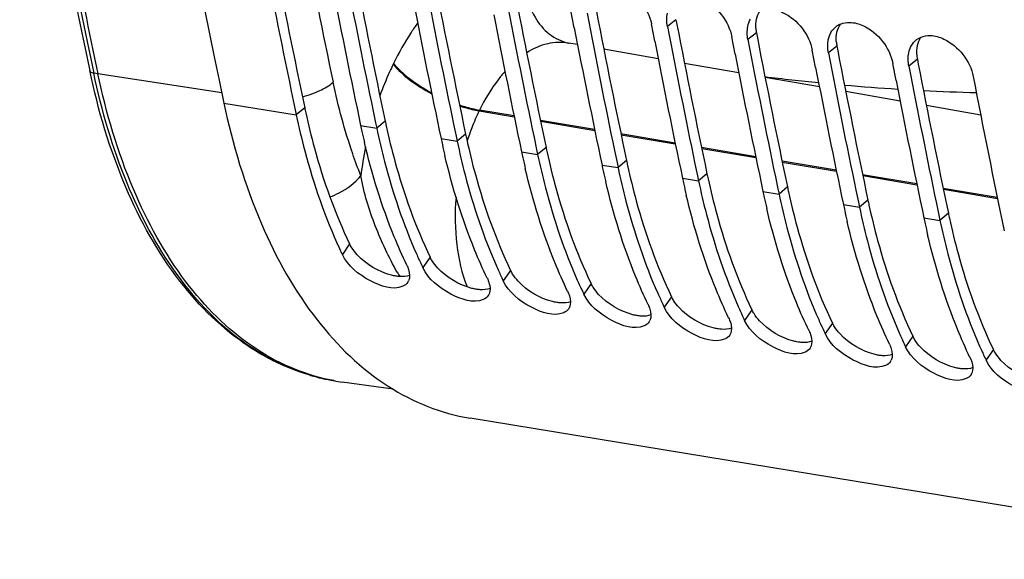
# Model space of a CAD drawing. Units: millimetres. Extents: x 0 to 594, y 0 to 420.
# Drawn here: x 279 to 288, y 33 to 38 of the extents above; entities that cross this region are included whole.
import ezdxf

# ---------------------------------------------------------------- set-up
doc = ezdxf.new("R2010")
doc.units = ezdxf.units.MM
doc.header["$LTSCALE"] = 32.67
doc.layers.get('0').update_dxf_attribs({"linetype": 'CONTINUOUS'})
doc.layers.add('SOLIDES', color=7, linetype='CONTINUOUS')

msp = doc.modelspace()

# ---------------------------------------------------------------- linework, layer by layer
at = {"color": 7, "linetype": 'CONTINUOUS'}
for p, q in [((284.105421, 37.910214), (284.072069, 38.083156)), ((284.91139, 37.778036), (284.878039, 37.950978)), ((285.71736, 37.645858), (285.684009, 37.8188)), ((286.52333, 37.51368), (286.489979, 37.686621)), ((287.3293, 37.381502), (287.295948, 37.554443)), ((281.309968, 37.089066), (281.320702, 37.038044)), ((282.090843, 37.07678), (282.115938, 36.956888)), ((282.115938, 36.956888), (282.126672, 36.905865)), ((282.896813, 36.944602), (282.921908, 36.82471)), ((282.921908, 36.82471), (282.932642, 36.773687)), ((283.702782, 36.812424), (283.727877, 36.692532)), ((283.727877, 36.692532), (283.738611, 36.641509)), ((284.508752, 36.680246), (284.533847, 36.560354)), ((284.533847, 36.560354), (284.544581, 36.509331)), ((285.314722, 36.548067), (285.339817, 36.428175)), ((285.339817, 36.428175), (285.350551, 36.377153)), ((286.120692, 36.415889), (286.145787, 36.295997)), ((286.145787, 36.295997), (286.156521, 36.244975)), ((286.926661, 36.283711), (286.951756, 36.163819)), ((286.951756, 36.163819), (286.96249, 36.112797)), ((287.732631, 36.151533), (287.757726, 36.031641)), ((287.757726, 36.031641), (287.76846, 35.980618)), ((291.685105, 32.584356), (283.061229, 33.998662))]:
    msp.add_line(p, q, dxfattribs=at)
at = {"color": 9, "linetype": 'CONTINUOUS'}
for p, q in [((285.124318, 37.992223), (285.039233, 37.924542)), ((285.930288, 37.860045), (285.845203, 37.792364)), ((286.736258, 37.727867), (286.651173, 37.660186)), ((287.542227, 37.595689), (287.457142, 37.528008)), ((280.595329, 37.157004), (281.320702, 37.038044)), ((281.405121, 37.109034), (281.320702, 37.038044)), ((283.50237, 37.028038), (283.156545, 37.08649)), ((283.152744, 37.078679), (283.504169, 37.019281)), ((281.965478, 36.932301), (282.126672, 36.905865)), ((282.211091, 36.976855), (282.126672, 36.905865)), ((284.309201, 36.891666), (283.766454, 36.983402)), ((283.768272, 36.974642), (284.311, 36.882909)), ((282.771448, 36.800123), (282.932642, 36.773687)), ((283.017061, 36.844677), (282.932642, 36.773687)), ((285.116032, 36.755294), (284.573294, 36.847029)), ((284.575112, 36.838269), (285.117831, 36.746538)), ((283.823031, 36.712499), (283.738611, 36.641509)), ((285.922863, 36.618923), (285.380135, 36.710655)), ((285.381952, 36.701895), (285.924669, 36.610164)), ((283.577417, 36.667945), (283.738611, 36.641509)), ((284.383387, 36.535767), (284.544581, 36.509331)), ((284.629, 36.580321), (284.544581, 36.509331)), ((286.729694, 36.482551), (286.186975, 36.574282)), ((286.188793, 36.565522), (286.731509, 36.473791)), ((285.189357, 36.403589), (285.350551, 36.377153)), ((285.43497, 36.448143), (285.350551, 36.377153)), ((287.536532, 36.346178), (286.993815, 36.437909)), ((286.995633, 36.429149), (287.53835, 36.337418)), ((286.24094, 36.315965), (286.156521, 36.244975)), ((288.343372, 36.209804), (287.800655, 36.301535)), ((285.995327, 36.27141), (286.156521, 36.244975)), ((287.802473, 36.292775), (288.34519, 36.201044)), ((286.801296, 36.139232), (286.96249, 36.112797)), ((287.04691, 36.183786), (286.96249, 36.112797)), ((287.607266, 36.007054), (287.76846, 35.980618)), ((287.852879, 36.051608), (287.76846, 35.980618)), ((281.8556, 35.744474), (281.782443, 35.63937)), ((282.66157, 35.612296), (282.588412, 35.507192)), ((283.46754, 35.480118), (283.394382, 35.375014)), ((284.273509, 35.34794), (284.200352, 35.242836)), ((285.079479, 35.215762), (285.006322, 35.110658)), ((285.885449, 35.083583), (285.812291, 34.978479)), ((286.691419, 34.951405), (286.618261, 34.846301)), ((287.497388, 34.819227), (287.424231, 34.714123)), ((288.303358, 34.687049), (288.230201, 34.581945))]:
    msp.add_line(p, q, dxfattribs=at)
at = {"color": 3, "linetype": 'CONTINUOUS'}
for p, q in [((285.124318, 37.992223), (285.13382, 37.942764)), ((285.930288, 37.860045), (285.93979, 37.810586)), ((286.736258, 37.727867), (286.745759, 37.678407)), ((287.542227, 37.595689), (287.551729, 37.546229))]:
    msp.add_line(p, q, dxfattribs=at)
at = {"color": 7, "linetype": 'CONTINUOUS'}
for centre, radius, start, end in [((366.474504, 54.974928), 87.022423, 190.85571804, 191.86062308), ((367.376815, 54.861788), 87.120627, 190.85608156, 191.77929683), ((366.942393, 54.833253), 86.841926, 190.97061872, 191.89580822), ((368.182785, 54.72961), 87.120627, 190.85608156, 191.77929683), ((367.748362, 54.701075), 86.841926, 190.97061872, 191.89580822), ((368.988755, 54.597432), 87.120627, 190.85608156, 191.77929683), ((368.554332, 54.568897), 86.841926, 190.97061872, 191.89580822), ((369.794725, 54.465254), 87.120627, 190.85608156, 191.77929683), ((369.360302, 54.436718), 86.841926, 190.97061872, 191.89580822), ((370.600694, 54.333076), 87.120627, 190.85608156, 191.77929683), ((370.166271, 54.30454), 86.841926, 190.97061872, 191.89580822), ((371.406664, 54.200898), 87.120627, 190.85608156, 191.77929683), ((370.972241, 54.172362), 86.841926, 190.97061872, 191.89580822), ((372.212634, 54.068719), 87.120627, 190.85608156, 191.77929683), ((371.778211, 54.040184), 86.841926, 190.97061872, 191.89580822), ((373.018604, 53.936541), 87.120627, 190.85608156, 191.77929683), ((372.584181, 53.908006), 86.841926, 190.97061872, 191.89580822), ((373.525958, 53.803629), 86.980547, 190.85555346, 191.8952875), ((289.262629, 38.469695), 7.457345, 191.8973175, 192.3670947), ((289.132563, 38.44101), 7.324154, 192.36582, 193.2483285), ((290.068599, 38.337517), 7.457345, 191.8973175, 192.3670947), ((289.938533, 38.308832), 7.324154, 192.36582, 193.2483285), ((290.874569, 38.205339), 7.457345, 191.8973175, 192.3670947), ((290.744503, 38.176654), 7.324154, 192.36582, 193.2483285), ((291.680539, 38.073161), 7.457345, 191.8973175, 192.3670947), ((291.550472, 38.044475), 7.324154, 192.36582, 193.2483285), ((292.486508, 37.940983), 7.457345, 191.8973175, 192.3670947), ((292.356442, 37.912297), 7.324154, 192.36582, 193.2483285), ((293.292478, 37.808805), 7.457345, 191.8973175, 192.3670947), ((293.162412, 37.780119), 7.324154, 192.36582, 193.2483285), ((294.098448, 37.676626), 7.457345, 191.8973175, 192.3670947), ((293.968382, 37.647941), 7.324154, 192.36582, 193.2483285), ((294.904418, 37.544448), 7.457345, 191.8973175, 192.3670947), ((294.774351, 37.515763), 7.324154, 192.36582, 193.2483285), ((286.341463, 37.820694), 5.053993, 204.8370914, 205.5694047), ((287.293841, 37.755846), 5.215142, 203.8483807, 204.5420714), ((287.22151, 37.722919), 5.135669, 204.5430888, 204.8382618), ((287.147433, 37.688516), 5.053993, 204.8370914, 205.5694047), ((288.099811, 37.623667), 5.215142, 203.8483807, 204.5420714), ((288.02748, 37.59074), 5.135669, 204.5430888, 204.8382618), ((287.953403, 37.556338), 5.053993, 204.8370914, 205.5694047), ((282.356594, 35.413156), 0.097376, 327.1559874, 336.0404865), ((288.905781, 37.491489), 5.215142, 203.8483807, 204.5420714), ((288.83345, 37.458562), 5.135669, 204.5430888, 204.8382618), ((283.162564, 35.280978), 0.097376, 327.1559874, 336.0404865), ((288.759372, 37.42416), 5.053993, 204.8370914, 205.5694047), ((289.71175, 37.359311), 5.215142, 203.8483807, 204.5420714), ((289.639419, 37.326384), 5.135669, 204.5430888, 204.8382618), ((289.565342, 37.291982), 5.053993, 204.8370914, 205.5694047), ((290.51772, 37.227133), 5.215142, 203.8483807, 204.5420714), ((283.968534, 35.1488), 0.097376, 327.1559874, 336.0404865), ((290.445389, 37.194206), 5.135669, 204.5430888, 204.8382618), ((290.371312, 37.159804), 5.053993, 204.8370914, 205.5694047), ((284.774503, 35.016622), 0.097376, 327.1559874, 336.0404865), ((291.32369, 37.094955), 5.215142, 203.8483807, 204.5420714), ((291.251359, 37.062028), 5.135669, 204.5430888, 204.8382618), ((285.580473, 34.884444), 0.097376, 327.1559874, 336.0404865), ((291.177282, 37.027625), 5.053993, 204.8370914, 205.5694047), ((292.12966, 36.962777), 5.215142, 203.8483807, 204.5420714), ((292.057329, 36.92985), 5.135669, 204.5430888, 204.8382618), ((291.983251, 36.895447), 5.053993, 204.8370914, 205.5694047), ((292.935629, 36.830598), 5.215142, 203.8483807, 204.5420714), ((286.386443, 34.752266), 0.097376, 327.1559874, 336.0404865), ((292.863298, 36.797671), 5.135669, 204.5430888, 204.8382618), ((292.789221, 36.763269), 5.053993, 204.8370914, 205.5694047), ((287.192413, 34.620087), 0.097376, 327.1559874, 336.0404865), ((287.998382, 34.487909), 0.097376, 327.1559874, 336.0404865)]:
    msp.add_arc(centre, radius, start, end, dxfattribs=at)
at = {"color": 3, "linetype": 'CONTINUOUS'}
for centre, radius, start, end in [((366.297062, 54.991519), 86.75497, 190.8884961, 191.8954426), ((367.103032, 54.859341), 86.75497, 190.8884961, 191.8954426), ((367.909002, 54.727163), 86.75497, 190.8884961, 191.8954426), ((368.714972, 54.594985), 86.75497, 190.8884961, 191.8954426), ((369.520941, 54.462807), 86.75497, 190.8884961, 191.8954426), ((370.326911, 54.330628), 86.75497, 190.8884961, 191.8954426), ((286.303309, 37.931967), 0.379892, 183.7881351, 190.9131537), ((371.132881, 54.19845), 86.75497, 190.8884961, 191.8954426), ((287.109279, 37.799788), 0.379892, 183.7881351, 190.9131537), ((371.93885, 54.066272), 86.75497, 190.8884961, 191.8954426), ((287.915249, 37.66761), 0.379892, 183.7881351, 190.9131537), ((372.74482, 53.934094), 86.75497, 190.8884961, 191.8954426), ((288.530598, 38.610275), 7.281905, 191.8974468, 192.2998191), ((289.336568, 38.478097), 7.281905, 191.8974468, 192.2998191), ((290.142538, 38.345919), 7.281905, 191.8974468, 192.2998191), ((290.948508, 38.213741), 7.281905, 191.8974468, 192.2998191), ((291.754477, 38.081563), 7.281905, 191.8974468, 192.2998191), ((292.560447, 37.949385), 7.281905, 191.8974468, 192.2998191), ((293.366417, 37.817206), 7.281905, 191.8974468, 192.2998191), ((294.172387, 37.685028), 7.281905, 191.8974468, 192.2998191), ((294.978356, 37.55285), 7.281905, 191.8974468, 192.2998191)]:
    msp.add_arc(centre, radius, start, end, dxfattribs=at)
at = {"color": 7, "linetype": 'CONTINUOUS'}
for points, knots in [([(278.550318, 57.366971), (278.556005, 55.617263), (278.736577, 48.842233), (279.558772, 42.076758), (280.595329, 37.157004)], [0, 0, 0, 0, 0.25816617, 1, 1, 1, 1]), ([(287.173612, 56.365216), (287.172861, 54.584194), (287.333679, 47.68896), (288.156653, 40.801179), (289.208351, 35.794293)], [0, 0, 0, 0, 0.25822497, 1, 1, 1, 1]), ([(284.447347, 38.361642), (284.494683, 38.360892), (284.697485, 38.302576), (284.848113, 38.106999), (284.878039, 37.950978)], [0, 0, 0, 0, 0.22958413, 1, 1, 1, 1]), ([(285.253317, 38.229464), (285.300653, 38.228714), (285.503454, 38.170398), (285.654082, 37.974821), (285.684009, 37.8188)], [0, 0, 0, 0, 0.22958413, 1, 1, 1, 1]), ([(286.059287, 38.097285), (286.106623, 38.096536), (286.309424, 38.038219), (286.460052, 37.842643), (286.489979, 37.686621)], [0, 0, 0, 0, 0.22958413, 1, 1, 1, 1]), ([(286.724891, 37.920887), (286.732116, 37.926576), (286.747505, 37.93697), (286.764199, 37.945091), (286.772817, 37.948594)], [0, 0, 0, 0, 0.49709803, 1, 1, 1, 1]), ([(286.865256, 37.965107), (286.912592, 37.964358), (287.115394, 37.906041), (287.266022, 37.710464), (287.295948, 37.554443)], [0, 0, 0, 0, 0.22958413, 1, 1, 1, 1]), ([(287.53086, 37.788709), (287.538085, 37.794398), (287.553475, 37.804792), (287.570168, 37.812913), (287.578787, 37.816416)], [0, 0, 0, 0, 0.49709803, 1, 1, 1, 1]), ([(287.671226, 37.832929), (287.718562, 37.83218), (287.921364, 37.773863), (288.071992, 37.578286), (288.101918, 37.422265)], [0, 0, 0, 0, 0.22958413, 1, 1, 1, 1]), ([(280.595329, 37.157004), (280.682486, 36.743338), (280.91151, 35.976248), (281.461522, 34.989326), (282.181281, 34.285176), (282.772574, 34.045932), (283.061708, 33.998576)], [0, 0, 0, 0, 0.29947628, 0.56303553, 0.79244655, 1, 1, 1, 1]), ([(281.320702, 37.038044), (281.346102, 36.917491), (281.454311, 36.460015), (281.609197, 36.012669), (281.754936, 35.697817)], [0, 0, 0, 0, 0.26204468, 1, 1, 1, 1]), ([(282.126672, 36.905865), (282.150377, 36.793356), (282.251033, 36.364672), (282.392408, 35.944877), (282.523976, 35.647271)], [0, 0, 0, 0, 0.2610965, 1, 1, 1, 1]), ([(282.427218, 35.533628), (282.382567, 35.626944), (282.207486, 36.024039), (282.079051, 36.440967), (282.003335, 36.762519)], [0, 0, 0, 0, 0.23847482, 1, 1, 1, 1]), ([(282.932642, 36.773687), (282.956346, 36.661178), (283.057003, 36.232494), (283.198378, 35.812699), (283.329945, 35.515093)], [0, 0, 0, 0, 0.2610965, 1, 1, 1, 1]), ([(283.233188, 35.40145), (283.188537, 35.494766), (283.013456, 35.891861), (282.885021, 36.308789), (282.809305, 36.630341)], [0, 0, 0, 0, 0.23847482, 1, 1, 1, 1]), ([(283.738611, 36.641509), (283.762316, 36.529), (283.862973, 36.100316), (284.004347, 35.680521), (284.135915, 35.382915)], [0, 0, 0, 0, 0.2610965, 1, 1, 1, 1]), ([(284.039158, 35.269271), (283.994507, 35.362588), (283.819425, 35.759683), (283.69099, 36.176611), (283.615274, 36.498163)], [0, 0, 0, 0, 0.23847482, 1, 1, 1, 1]), ([(284.544581, 36.509331), (284.568286, 36.396822), (284.668942, 35.968138), (284.810317, 35.548343), (284.941885, 35.250737)], [0, 0, 0, 0, 0.2610965, 1, 1, 1, 1]), ([(284.845128, 35.137093), (284.800476, 35.23041), (284.625395, 35.627505), (284.49696, 36.044433), (284.421244, 36.365985)], [0, 0, 0, 0, 0.23847482, 1, 1, 1, 1]), ([(285.350551, 36.377153), (285.374256, 36.264644), (285.474912, 35.835959), (285.616287, 35.416165), (285.747855, 35.118559)], [0, 0, 0, 0, 0.2610965, 1, 1, 1, 1]), ([(285.651097, 35.004915), (285.606446, 35.098232), (285.431365, 35.495327), (285.30293, 35.912255), (285.227214, 36.233806)], [0, 0, 0, 0, 0.23847482, 1, 1, 1, 1]), ([(286.156521, 36.244975), (286.180225, 36.132466), (286.280882, 35.703781), (286.422257, 35.283987), (286.553824, 34.98638)], [0, 0, 0, 0, 0.2610965, 1, 1, 1, 1]), ([(286.457067, 34.872737), (286.412416, 34.966054), (286.237335, 35.363148), (286.1089, 35.780077), (286.033184, 36.101628)], [0, 0, 0, 0, 0.23847482, 1, 1, 1, 1]), ([(286.96249, 36.112797), (286.986195, 36.000288), (287.086852, 35.571603), (287.228226, 35.151808), (287.359794, 34.854202)], [0, 0, 0, 0, 0.2610965, 1, 1, 1, 1]), ([(287.263037, 34.740559), (287.218386, 34.833875), (287.043304, 35.23097), (286.914869, 35.647899), (286.839153, 35.96945)], [0, 0, 0, 0, 0.23847482, 1, 1, 1, 1]), ([(287.76846, 35.980618), (287.792165, 35.868109), (287.892821, 35.439425), (288.034196, 35.01963), (288.165764, 34.722024)], [0, 0, 0, 0, 0.2610965, 1, 1, 1, 1]), ([(288.069007, 34.608381), (288.024355, 34.701697), (287.849274, 35.098792), (287.720839, 35.51572), (287.645123, 35.837272)], [0, 0, 0, 0, 0.23847482, 1, 1, 1, 1]), ([(282.387871, 35.320157), (282.286737, 35.27809), (282.028922, 35.368519), (281.838013, 35.523234), (281.782443, 35.63937)], [0, 0, 0, 0, 0.45968421, 1, 1, 1, 1]), ([(282.427218, 35.533628), (282.434259, 35.518913), (282.454531, 35.46908), (282.461112, 35.408473), (282.44558, 35.373613)], [0, 0, 0, 0, 0.29943759, 1, 1, 1, 1]), ([(283.19384, 35.187978), (283.092707, 35.145911), (282.834892, 35.236341), (282.643983, 35.391056), (282.588412, 35.507192)], [0, 0, 0, 0, 0.45968421, 1, 1, 1, 1]), ([(283.233188, 35.40145), (283.240229, 35.386735), (283.260501, 35.336902), (283.267081, 35.276295), (283.251549, 35.241435)], [0, 0, 0, 0, 0.29943759, 1, 1, 1, 1]), ([(283.99981, 35.0558), (283.898677, 35.013733), (283.640861, 35.104163), (283.449952, 35.258878), (283.394382, 35.375014)], [0, 0, 0, 0, 0.45968421, 1, 1, 1, 1]), ([(284.039158, 35.269271), (284.046199, 35.254557), (284.066471, 35.204724), (284.073051, 35.144117), (284.057519, 35.109256)], [0, 0, 0, 0, 0.29943759, 1, 1, 1, 1]), ([(284.80578, 34.923622), (284.704647, 34.881555), (284.446831, 34.971985), (284.255922, 35.1267), (284.200352, 35.242836)], [0, 0, 0, 0, 0.45968421, 1, 1, 1, 1]), ([(284.845128, 35.137093), (284.852168, 35.122379), (284.872441, 35.072546), (284.879021, 35.011939), (284.863489, 34.977078)], [0, 0, 0, 0, 0.29943759, 1, 1, 1, 1]), ([(285.61175, 34.791444), (285.510616, 34.749377), (285.252801, 34.839806), (285.061892, 34.994522), (285.006322, 35.110658)], [0, 0, 0, 0, 0.45968421, 1, 1, 1, 1]), ([(285.651097, 35.004915), (285.658138, 34.990201), (285.67841, 34.940368), (285.68499, 34.87976), (285.669459, 34.8449)], [0, 0, 0, 0, 0.29943759, 1, 1, 1, 1]), ([(286.417719, 34.659266), (286.316586, 34.617199), (286.058771, 34.707628), (285.867862, 34.862344), (285.812291, 34.978479)], [0, 0, 0, 0, 0.45968421, 1, 1, 1, 1]), ([(286.457067, 34.872737), (286.464108, 34.858023), (286.48438, 34.80819), (286.49096, 34.747582), (286.475428, 34.712722)], [0, 0, 0, 0, 0.29943759, 1, 1, 1, 1]), ([(287.223689, 34.527088), (287.122556, 34.485021), (286.86474, 34.57545), (286.673831, 34.730166), (286.618261, 34.846301)], [0, 0, 0, 0, 0.45968421, 1, 1, 1, 1]), ([(287.263037, 34.740559), (287.270078, 34.725844), (287.29035, 34.676012), (287.29693, 34.615404), (287.281398, 34.580544)], [0, 0, 0, 0, 0.29943759, 1, 1, 1, 1]), ([(288.029659, 34.39491), (287.928526, 34.352843), (287.67071, 34.443272), (287.479801, 34.597987), (287.424231, 34.714123)], [0, 0, 0, 0, 0.45968421, 1, 1, 1, 1]), ([(288.069007, 34.608381), (288.076047, 34.593666), (288.096319, 34.543833), (288.1029, 34.483226), (288.087368, 34.448366)], [0, 0, 0, 0, 0.29943759, 1, 1, 1, 1]), ([(288.835629, 34.262731), (288.734495, 34.220664), (288.47668, 34.311094), (288.285771, 34.465809), (288.230201, 34.581945)], [0, 0, 0, 0, 0.45968421, 1, 1, 1, 1])]:
    msp.add_open_spline(points, degree=3, knots=knots, dxfattribs=at)
at = {"color": 3, "linetype": 'CONTINUOUS'}
for points, knots in [([(287.262397, 56.365832), (287.262063, 54.586191), (287.424611, 47.697), (288.249798, 40.815408), (289.303625, 35.813688)], [0, 0, 0, 0, 0.25824929, 1, 1, 1, 1]), ([(281.41584, 37.059031), (281.441701, 36.940424), (281.551562, 36.4911), (281.708321, 36.052271), (281.8556, 35.744474)], [0, 0, 0, 0, 0.26240784, 1, 1, 1, 1]), ([(282.22181, 36.926853), (282.24767, 36.808246), (282.357531, 36.358921), (282.514291, 35.920093), (282.66157, 35.612296)], [0, 0, 0, 0, 0.26240784, 1, 1, 1, 1]), ([(283.027779, 36.794674), (283.05364, 36.676068), (283.163501, 36.226743), (283.320261, 35.787915), (283.46754, 35.480118)], [0, 0, 0, 0, 0.26240784, 1, 1, 1, 1]), ([(283.833749, 36.662496), (283.85961, 36.54389), (283.969471, 36.094565), (284.12623, 35.655737), (284.273509, 35.34794)], [0, 0, 0, 0, 0.26240784, 1, 1, 1, 1]), ([(284.639719, 36.530318), (284.66558, 36.411712), (284.775441, 35.962387), (284.9322, 35.523559), (285.079479, 35.215762)], [0, 0, 0, 0, 0.26240784, 1, 1, 1, 1]), ([(285.445689, 36.39814), (285.471549, 36.279534), (285.58141, 35.830209), (285.73817, 35.39138), (285.885449, 35.083583)], [0, 0, 0, 0, 0.26240784, 1, 1, 1, 1]), ([(286.251658, 36.265962), (286.277519, 36.147356), (286.38738, 35.698031), (286.54414, 35.259202), (286.691419, 34.951405)], [0, 0, 0, 0, 0.26240784, 1, 1, 1, 1]), ([(287.057628, 36.133784), (287.083489, 36.015177), (287.19335, 35.565853), (287.350109, 35.127024), (287.497388, 34.819227)], [0, 0, 0, 0, 0.26240784, 1, 1, 1, 1]), ([(287.863598, 36.001606), (287.889459, 35.882999), (287.99932, 35.433674), (288.156079, 34.994846), (288.303358, 34.687049)], [0, 0, 0, 0, 0.26240784, 1, 1, 1, 1]), ([(281.876482, 35.707036), (281.872575, 35.71319), (281.86523, 35.725464), (281.858624, 35.738154), (281.8556, 35.744474)], [0, 0, 0, 0, 0.50992416, 1, 1, 1, 1]), ([(282.682451, 35.574857), (282.678544, 35.581012), (282.6712, 35.593286), (282.664594, 35.605976), (282.66157, 35.612296)], [0, 0, 0, 0, 0.50992416, 1, 1, 1, 1]), ([(282.317421, 35.422767), (282.310277, 35.423939), (282.295791, 35.426685), (282.281443, 35.430072), (282.274181, 35.431941)], [0, 0, 0, 0, 0.49121568, 1, 1, 1, 1]), ([(282.358079, 35.418182), (282.35141, 35.418571), (282.337811, 35.419754), (282.324292, 35.42164), (282.317421, 35.422767)], [0, 0, 0, 0, 0.48963722, 1, 1, 1, 1]), ([(283.488421, 35.442679), (283.484514, 35.448834), (283.47717, 35.461108), (283.470564, 35.473798), (283.46754, 35.480118)], [0, 0, 0, 0, 0.50992416, 1, 1, 1, 1]), ([(284.294391, 35.310501), (284.290484, 35.316655), (284.283139, 35.32893), (284.276533, 35.34162), (284.273509, 35.34794)], [0, 0, 0, 0, 0.50992416, 1, 1, 1, 1]), ([(283.123391, 35.290589), (283.116247, 35.29176), (283.101761, 35.294507), (283.087412, 35.297894), (283.080151, 35.299763)], [0, 0, 0, 0, 0.49121568, 1, 1, 1, 1]), ([(283.164048, 35.286004), (283.15738, 35.286393), (283.14378, 35.287576), (283.130262, 35.289462), (283.123391, 35.290589)], [0, 0, 0, 0, 0.48963722, 1, 1, 1, 1]), ([(285.100361, 35.178323), (285.096454, 35.184477), (285.089109, 35.196752), (285.082503, 35.209442), (285.079479, 35.215762)], [0, 0, 0, 0, 0.50992416, 1, 1, 1, 1]), ([(283.92936, 35.158411), (283.922216, 35.159582), (283.90773, 35.162329), (283.893382, 35.165716), (283.88612, 35.167585)], [0, 0, 0, 0, 0.49121568, 1, 1, 1, 1]), ([(283.970018, 35.153826), (283.963349, 35.154215), (283.94975, 35.155397), (283.936232, 35.157284), (283.92936, 35.158411)], [0, 0, 0, 0, 0.48963722, 1, 1, 1, 1]), ([(284.73533, 35.026233), (284.728186, 35.027404), (284.7137, 35.030151), (284.699352, 35.033537), (284.69209, 35.035407)], [0, 0, 0, 0, 0.49121568, 1, 1, 1, 1]), ([(284.775988, 35.021647), (284.769319, 35.022037), (284.75572, 35.023219), (284.742201, 35.025106), (284.73533, 35.026233)], [0, 0, 0, 0, 0.48963722, 1, 1, 1, 1]), ([(285.90633, 35.046145), (285.902423, 35.052299), (285.895079, 35.064574), (285.888473, 35.077264), (285.885449, 35.083583)], [0, 0, 0, 0, 0.50992416, 1, 1, 1, 1]), ([(286.7123, 34.913967), (286.708393, 34.920121), (286.701049, 34.932395), (286.694443, 34.945085), (286.691419, 34.951405)], [0, 0, 0, 0, 0.50992416, 1, 1, 1, 1]), ([(285.5413, 34.894054), (285.534156, 34.895226), (285.51967, 34.897973), (285.505321, 34.901359), (285.49806, 34.903228)], [0, 0, 0, 0, 0.49121568, 1, 1, 1, 1]), ([(285.581958, 34.889469), (285.575289, 34.889859), (285.56169, 34.891041), (285.548171, 34.892928), (285.5413, 34.894054)], [0, 0, 0, 0, 0.48963722, 1, 1, 1, 1]), ([(287.51827, 34.781789), (287.514363, 34.787943), (287.507018, 34.800217), (287.500412, 34.812907), (287.497388, 34.819227)], [0, 0, 0, 0, 0.50992416, 1, 1, 1, 1]), ([(286.34727, 34.761876), (286.340126, 34.763048), (286.32564, 34.765795), (286.311291, 34.769181), (286.30403, 34.77105)], [0, 0, 0, 0, 0.49121568, 1, 1, 1, 1]), ([(286.387927, 34.757291), (286.381259, 34.75768), (286.367659, 34.758863), (286.354141, 34.760749), (286.34727, 34.761876)], [0, 0, 0, 0, 0.48963722, 1, 1, 1, 1]), ([(287.153239, 34.629698), (287.146095, 34.63087), (287.131609, 34.633616), (287.117261, 34.637003), (287.109999, 34.638872)], [0, 0, 0, 0, 0.49121568, 1, 1, 1, 1]), ([(287.193897, 34.625113), (287.187228, 34.625502), (287.173629, 34.626685), (287.160111, 34.628571), (287.153239, 34.629698)], [0, 0, 0, 0, 0.48963722, 1, 1, 1, 1]), ([(288.32424, 34.64961), (288.320333, 34.655765), (288.312988, 34.668039), (288.306382, 34.680729), (288.303358, 34.687049)], [0, 0, 0, 0, 0.50992416, 1, 1, 1, 1]), ([(287.959209, 34.49752), (287.952065, 34.498692), (287.937579, 34.501438), (287.923231, 34.504825), (287.915969, 34.506694)], [0, 0, 0, 0, 0.49121568, 1, 1, 1, 1]), ([(287.999867, 34.492935), (287.993198, 34.493324), (287.979599, 34.494507), (287.96608, 34.496393), (287.959209, 34.49752)], [0, 0, 0, 0, 0.48963722, 1, 1, 1, 1])]:
    msp.add_open_spline(points, degree=3, knots=knots, dxfattribs=at)
for points in [[(285.924248, 37.906868), (285.92037, 37.96637), (285.932222, 38.031958), (285.966626, 38.08066)], [(286.730218, 37.77469), (286.726339, 37.834192), (286.738192, 37.89978), (286.772596, 37.948481)], [(287.536187, 37.642512), (287.532309, 37.702014), (287.544162, 37.767602), (287.578566, 37.816303)], [(281.931918, 35.635778), (281.911492, 35.657879), (281.892611, 35.681629), (281.876482, 35.707036)], [(282.274181, 35.431941), (282.145585, 35.465042), (282.022047, 35.538262), (281.931918, 35.635778)], [(282.737888, 35.5036), (282.717462, 35.5257), (282.698581, 35.549451), (282.682451, 35.574857)], [(282.455709, 35.430222), (282.42504, 35.41862), (282.390813, 35.416271), (282.358079, 35.418182)], [(283.080151, 35.299763), (282.951555, 35.332864), (282.828017, 35.406084), (282.737888, 35.5036)], [(283.543857, 35.371422), (283.523431, 35.393522), (283.50455, 35.417273), (283.488421, 35.442679)], [(283.88612, 35.167585), (283.757524, 35.200686), (283.633986, 35.273906), (283.543857, 35.371422)], [(284.349827, 35.239244), (284.329401, 35.261344), (284.31052, 35.285095), (284.294391, 35.310501)], [(283.261679, 35.298044), (283.23101, 35.286442), (283.196783, 35.284092), (283.164048, 35.286004)], [(284.69209, 35.035407), (284.563494, 35.068508), (284.439956, 35.141728), (284.349827, 35.239244)], [(284.067648, 35.165866), (284.03698, 35.154263), (284.002752, 35.151914), (283.970018, 35.153826)], [(285.155797, 35.107066), (285.135371, 35.129166), (285.11649, 35.152916), (285.100361, 35.178323)], [(284.873618, 35.033688), (284.842949, 35.022085), (284.808722, 35.019736), (284.775988, 35.021647)], [(285.49806, 34.903228), (285.369464, 34.93633), (285.245926, 35.00955), (285.155797, 35.107066)], [(285.961767, 34.974888), (285.941341, 34.996988), (285.922459, 35.020738), (285.90633, 35.046145)], [(286.30403, 34.77105), (286.175434, 34.804151), (286.051895, 34.877371), (285.961767, 34.974888)], [(285.679588, 34.90151), (285.648919, 34.889907), (285.614692, 34.887558), (285.581958, 34.889469)], [(286.767736, 34.842709), (286.74731, 34.86481), (286.728429, 34.88856), (286.7123, 34.913967)], [(287.109999, 34.638872), (286.981403, 34.671973), (286.857865, 34.745193), (286.767736, 34.842709)], [(286.485557, 34.769331), (286.454889, 34.757729), (286.420662, 34.75538), (286.387927, 34.757291)], [(287.573706, 34.710531), (287.55328, 34.732631), (287.534399, 34.756382), (287.51827, 34.781789)], [(287.291527, 34.637153), (287.260859, 34.625551), (287.226631, 34.623202), (287.193897, 34.625113)], [(287.915969, 34.506694), (287.787373, 34.539795), (287.663835, 34.613015), (287.573706, 34.710531)], [(288.379676, 34.578353), (288.35925, 34.600453), (288.340369, 34.624204), (288.32424, 34.64961)], [(288.721939, 34.374516), (288.593343, 34.407617), (288.469805, 34.480837), (288.379676, 34.578353)], [(288.097497, 34.504975), (288.066828, 34.493373), (288.032601, 34.491024), (287.999867, 34.492935)]]:
    msp.add_open_spline(points, degree=3, dxfattribs=at)
at = {"color": 7, "linetype": 'CONTINUOUS'}
for points in [[(285.039233, 37.924542), (285.030984, 37.967549), (285.02971, 38.012971), (285.038304, 38.05591)], [(285.844273, 37.923732), (285.849384, 37.949272), (285.858162, 37.974509), (285.871071, 37.997131)], [(285.845203, 37.792364), (285.836954, 37.835371), (285.83568, 37.880793), (285.844273, 37.923732)], [(286.67704, 37.864953), (286.689201, 37.886264), (286.705612, 37.905709), (286.724891, 37.920887)], [(286.772817, 37.948594), (286.801815, 37.960379), (286.833959, 37.965603), (286.865256, 37.965107)], [(286.651173, 37.660186), (286.642924, 37.703192), (286.64165, 37.748615), (286.650243, 37.791554)], [(286.650243, 37.791554), (286.655354, 37.817093), (286.664132, 37.842331), (286.67704, 37.864953)], [(287.48301, 37.732774), (287.49517, 37.754086), (287.511582, 37.773531), (287.53086, 37.788709)], [(287.578787, 37.816416), (287.607784, 37.828201), (287.639929, 37.833425), (287.671226, 37.832929)], [(287.456213, 37.659376), (287.461324, 37.684915), (287.470102, 37.710153), (287.48301, 37.732774)], [(287.457142, 37.528008), (287.448893, 37.571014), (287.44762, 37.616437), (287.456213, 37.659376)], [(282.438405, 35.360344), (282.426718, 35.342272), (282.407742, 35.328422), (282.387871, 35.320157)], [(283.244374, 35.228166), (283.232687, 35.210094), (283.213712, 35.196244), (283.19384, 35.187978)], [(284.050344, 35.095988), (284.038657, 35.077916), (284.019681, 35.064066), (283.99981, 35.0558)], [(284.856314, 34.96381), (284.844627, 34.945737), (284.825651, 34.931888), (284.80578, 34.923622)], [(285.662284, 34.831631), (285.650596, 34.813559), (285.631621, 34.79971), (285.61175, 34.791444)], [(286.468253, 34.699453), (286.456566, 34.681381), (286.437591, 34.667531), (286.417719, 34.659266)], [(287.274223, 34.567275), (287.262536, 34.549203), (287.24356, 34.535353), (287.223689, 34.527088)], [(288.080193, 34.435097), (288.068506, 34.417025), (288.04953, 34.403175), (288.029659, 34.39491)]]:
    msp.add_open_spline(points, degree=3, dxfattribs=at)
at = {"layer": 'SOLIDES', "color": 7, "linetype": 'CONTINUOUS'}
for p, q in [((284.138178, 37.74216), (284.047738, 37.757986)), ((284.945946, 37.600808), (284.401659, 37.696054)), ((285.753723, 37.459455), (285.209436, 37.5547)), ((286.5615, 37.318101), (286.017213, 37.413346)), ((287.369278, 37.176748), (286.824991, 37.271993)), ((288.177055, 37.035394), (287.632768, 37.130639)), ((281.697151, 34.374698), (281.655598, 34.382427)), ((282.291092, 34.288439), (281.781411, 34.360879))]:
    msp.add_line(p, q, dxfattribs=at)
at = {"layer": 'SOLIDES', "color": 9, "linetype": 'CONTINUOUS'}
for p, q in [((282.295467, 37.553914), (282.291665, 37.546103)), ((279.333451, 37.448649), (279.292254, 37.455916)), ((280.574635, 37.260115), (279.333451, 37.448649)), ((283.156545, 37.08649), (283.152744, 37.078679)), ((281.463625, 34.428018), (281.4568, 34.43001))]:
    msp.add_line(p, q, dxfattribs=at)
at = {"layer": 'SOLIDES', "color": 7, "linetype": 'CONTINUOUS'}
for centre, radius, start, end in [((364.599944, 55.459346), 87.220576, 190.19944609, 191.89443527), ((364.71759, 55.433191), 87.257635, 190.18599963, 191.89439894), ((282.062932, 36.341006), 2.000041, 258.2519083, 259.4620339), ((282.062641, 36.339488), 1.998495, 259.4622829, 261.9104526)]:
    msp.add_arc(centre, radius, start, end, dxfattribs=at)
at = {"layer": 'SOLIDES', "color": 9, "linetype": 'CONTINUOUS'}
for centre, radius, start, end in [((364.676984, 55.440554), 87.258233, 190.1864221, 191.8943804), ((365.731742, 55.070313), 85.886221, 190.89420359, 191.89660232), ((284.148346, 38.213827), 0.466782, 257.2620525, 257.7119599), ((288.717376, 59.122508), 21.868665, 262.9024771, 264.3200193), ((288.727494, 59.23307), 21.979692, 265.0000243, 266.3953898), ((288.736714, 59.397741), 22.144626, 267.0645271, 268.4369559), ((285.099138, 36.132422), 2.164222, 154.0728663, 159.0048819), ((285.288585, 36.057614), 2.367895, 158.9573489, 162.3362704), ((285.736773, 35.958624), 3.798418, 168.4913433, 172.8977723), ((285.516686, 37.254704), 3.654564, 209.3759407, 210.1669134), ((282.026057, 36.367919), 2.019788, 253.8316441, 255.6097527), ((282.023846, 36.359423), 2.011009, 255.6106061, 256.4138251), ((282.022528, 36.353944), 2.005374, 256.4136647, 257.7200136), ((282.021348, 36.348548), 1.999851, 257.7201504, 259.4619312)]:
    msp.add_arc(centre, radius, start, end, dxfattribs=at)
for points, knots in [([(283.627294, 38.49283), (283.616377, 38.409855), (283.618802, 38.243773), (283.697115, 38.015447), (283.842934, 37.839099), (283.977292, 37.773934), (284.045424, 37.758533)], [0, 0, 0, 0, 0.27270672, 0.53161641, 0.77238672, 1, 1, 1, 1]), ([(282.535899, 37.957231), (282.51364, 37.926744), (282.424429, 37.797951), (282.347492, 37.66081), (282.295467, 37.553914)], [0, 0, 0, 0, 0.24099856, 1, 1, 1, 1]), ([(284.047738, 37.757986), (283.979291, 37.769962), (283.828885, 37.763498), (283.693452, 37.701549), (283.628839, 37.660823)], [0, 0, 0, 0, 0.47637979, 1, 1, 1, 1]), ([(279.252081, 37.482388), (279.252757, 37.479175), (279.260538, 37.463723), (279.279106, 37.458235), (279.292254, 37.455916)], [0, 0, 0, 0, 0.19736696, 1, 1, 1, 1]), ([(282.291665, 37.546103), (282.279341, 37.52078), (282.230647, 37.417072), (282.18762, 37.310719), (282.158239, 37.229468)], [0, 0, 0, 0, 0.2458291, 1, 1, 1, 1]), ([(282.291665, 37.546103), (282.338159, 37.488229), (282.461133, 37.378182), (282.599673, 37.291075), (282.678123, 37.249144)], [0, 0, 0, 0, 0.45491244, 1, 1, 1, 1]), ([(282.295467, 37.553914), (282.341313, 37.496844), (282.462315, 37.388138), (282.598643, 37.301857), (282.675818, 37.260233)], [0, 0, 0, 0, 0.45499809, 1, 1, 1, 1]), ([(281.4568, 34.43001), (281.197866, 34.506063), (280.681168, 34.781528), (280.057811, 35.464013), (279.576492, 36.379461), (279.371416, 37.080197), (279.292254, 37.455916)], [0, 0, 0, 0, 0.20828335, 0.43994004, 0.70365948, 1, 1, 1, 1]), ([(283.411618, 37.474024), (283.387214, 37.446915), (283.288413, 37.327399), (283.208386, 37.193009), (283.156545, 37.08649)], [0, 0, 0, 0, 0.23541742, 1, 1, 1, 1]), ([(281.381983, 37.219447), (281.441492, 37.234802), (281.549952, 37.272551), (281.649801, 37.331181), (281.690253, 37.365198)], [0, 0, 0, 0, 0.53763578, 1, 1, 1, 1]), ([(281.9675, 36.42826), (281.938669, 36.501344), (281.826196, 36.807319), (281.741249, 37.123158), (281.690253, 37.365198)], [0, 0, 0, 0, 0.24105704, 1, 1, 1, 1]), ([(282.955813, 37.138114), (282.973068, 37.132313), (283.038951, 37.111407), (283.106335, 37.094976), (283.156545, 37.08649)], [0, 0, 0, 0, 0.26334445, 1, 1, 1, 1]), ([(282.957834, 37.128358), (282.974586, 37.122798), (283.038591, 37.102729), (283.104004, 37.086917), (283.152744, 37.078679)], [0, 0, 0, 0, 0.2631276, 1, 1, 1, 1]), ([(281.658566, 36.215894), (281.68993, 36.227644), (281.80468, 36.27857), (281.910135, 36.356019), (281.967503, 36.428252)], [0, 0, 0, 0, 0.26637227, 1, 1, 1, 1]), ([(282.332026, 35.462002), (282.248303, 35.610729), (282.099119, 35.923371), (281.998667, 36.256368), (281.9675, 36.428266)], [0, 0, 0, 0, 0.49416912, 1, 1, 1, 1]), ([(282.921282, 36.214492), (282.907947, 36.055142), (282.910603, 35.749002), (282.97874, 35.448762), (283.031558, 35.314575)], [0, 0, 0, 0, 0.5258111, 1, 1, 1, 1])]:
    msp.add_open_spline(points, degree=3, knots=knots, dxfattribs=at)
at = {"layer": 'SOLIDES', "color": 7, "linetype": 'CONTINUOUS'}
for points, knots in [([(281.655598, 34.382427), (281.513871, 34.408792), (281.231411, 34.492941), (280.69025, 34.783667), (280.088817, 35.378195), (279.55806, 36.33981), (279.336223, 37.083024), (279.25208, 37.482388)], [0, 0, 0, 0, 0.10440594, 0.21164321, 0.44231089, 0.70441242, 1, 1, 1, 1]), ([(281.655706, 34.382862), (281.520078, 34.411067), (281.249641, 34.497623), (280.729918, 34.788399), (280.149811, 35.375781), (279.633897, 36.322532), (279.416462, 37.054657), (279.333451, 37.448649)], [0, 0, 0, 0, 0.102571, 0.20850639, 0.43846264, 0.70187324, 1, 1, 1, 1])]:
    msp.add_open_spline(points, degree=3, knots=knots, dxfattribs=at)

doc.saveas('drawing.dxf')
